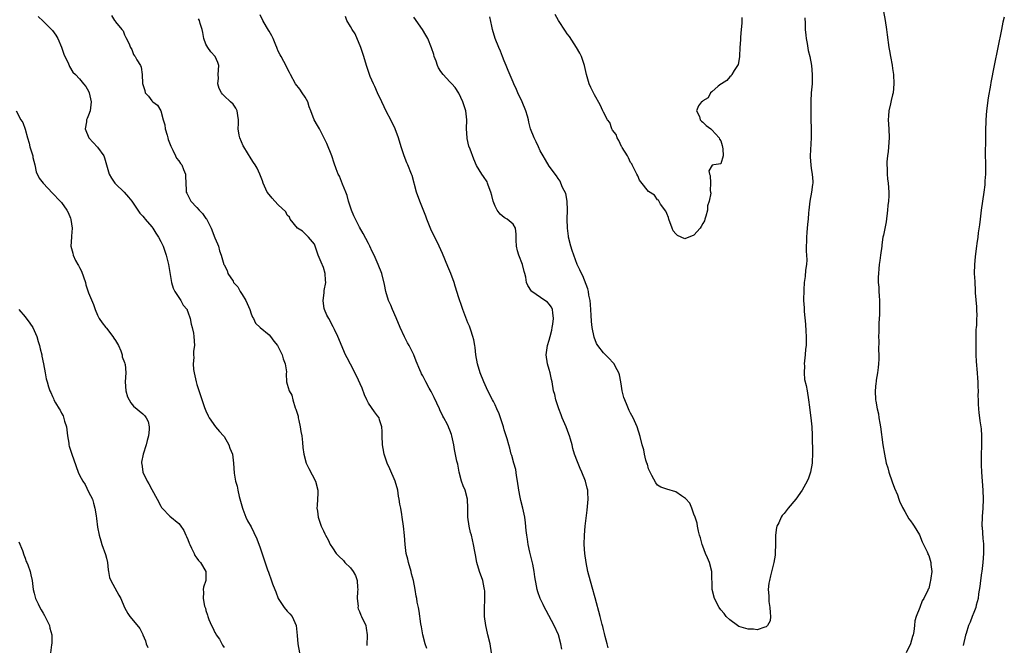
# Model space of a CAD drawing. Units: inches. Extents: x 2598000 to 2601000, y 1524000 to 1527000.
# Drawn here: x 2598906 to 2599124, y 1526197 to 1526335 of the extents above; entities that cross this region are included whole.
import ezdxf

# ---------------------------------------------------------------- set-up
doc = ezdxf.new("R2010")
doc.units = ezdxf.units.IN
doc.header["$MEASUREMENT"] = 0
doc.layers.add('LD25981524_10ft', color=122, linetype='Continuous')

msp = doc.modelspace()

# ---------------------------------------------------------------- linework, layer by layer
at = {"layer": 'LD25981524_10ft'}
for points, elevation in [([(2598909.88, 1526335.88), (2598911, 1526334.81), (2598912.83, 1526333), (2598913, 1526332.8), (2598913.77, 1526331.77), (2598914.18, 1526331), (2598915, 1526329.06), (2598915.57, 1526327.57), (2598916.6, 1526325.4), (2598916.76, 1526325), (2598916.81, 1526324.81), (2598917.56, 1526323.56), (2598918.11, 1526323), (2598919, 1526322.04), (2598919.92, 1526321), (2598920.39, 1526320.39), (2598921, 1526319.37), (2598921.16, 1526319), (2598921.59, 1526317), (2598921.38, 1526315), (2598921, 1526314.04), (2598920.68, 1526313.32), (2598920.58, 1526313), (2598920.53, 1526312.53), (2598920.24, 1526311), (2598921.05, 1526309), (2598923, 1526306.97), (2598924.37, 1526305), (2598924.55, 1526304.55), (2598925.56, 1526301), (2598926.09, 1526300.09), (2598926.82, 1526299), (2598927, 1526298.8), (2598928.9, 1526297), (2598929.88, 1526295.88), (2598930.57, 1526295), (2598931.95, 1526293), (2598932.35, 1526292.35), (2598933, 1526291.69), (2598933.29, 1526291.29), (2598933.57, 1526291), (2598935, 1526289.29), (2598935.22, 1526289), (2598935.88, 1526287.88), (2598936.49, 1526287), (2598937, 1526286.08), (2598937.52, 1526285), (2598937.92, 1526283.92), (2598938.23, 1526283), (2598938.72, 1526281), (2598939.41, 1526277), (2598939.73, 1526275.73), (2598940.13, 1526275), (2598941, 1526273.64), (2598941.46, 1526273), (2598941.98, 1526271.98), (2598942.81, 1526271), (2598942.85, 1526270.85), (2598943, 1526270.5), (2598943.54, 1526269), (2598943.72, 1526267.72), (2598943.93, 1526267), (2598944.24, 1526265.76), (2598944.34, 1526265), (2598944.5, 1526263), (2598944.24, 1526261.76), (2598944.27, 1526261), (2598944.34, 1526260.34), (2598944.18, 1526259), (2598944.28, 1526257.72), (2598944.4, 1526257), (2598944.83, 1526255), (2598945, 1526254.37), (2598946.7, 1526249.3), (2598947, 1526248.53), (2598947.47, 1526247.47), (2598947.7, 1526247), (2598949.12, 1526245), (2598949.99, 1526243.99), (2598950.89, 1526243), (2598951, 1526242.86), (2598952.1, 1526241), (2598952.32, 1526240.32), (2598952.85, 1526239), (2598953.1, 1526237), (2598953.23, 1526234.77), (2598953.55, 1526233), (2598953.89, 1526231.89), (2598954.03, 1526231), (2598954.37, 1526229.63), (2598955.1, 1526227), (2598955.18, 1526226.82), (2598955.85, 1526225), (2598956.19, 1526224.19), (2598957, 1526222.89), (2598957.63, 1526221.63), (2598958.25, 1526220.25), (2598959, 1526218.25), (2598960.66, 1526213.34), (2598960.85, 1526212.85), (2598961, 1526212.37), (2598961.37, 1526211.37), (2598961.73, 1526210.27), (2598962.23, 1526209), (2598962.48, 1526208.48), (2598963, 1526207), (2598964.35, 1526205), (2598965, 1526204.21), (2598965.59, 1526203.59), (2598966.07, 1526203), (2598966.99, 1526201), (2598967.18, 1526198.82), (2598967.31, 1526197), (2598967.68, 1526195)], 8000), ([(2598926.1, 1526336.1), (2598926.78, 1526335), (2598926.9, 1526334.9), (2598927, 1526334.69), (2598928.36, 1526333), (2598928.69, 1526332.69), (2598929, 1526331.82), (2598929.24, 1526331.24), (2598929.94, 1526329.94), (2598930.28, 1526329), (2598930.59, 1526328.59), (2598931, 1526327.47), (2598931.16, 1526327.16), (2598931.3, 1526327), (2598931.69, 1526326.31), (2598932.5, 1526325), (2598932.65, 1526324.65), (2598932.91, 1526323), (2598932.97, 1526321.03), (2598933.46, 1526319.46), (2598933.57, 1526319), (2598934.27, 1526318.27), (2598935, 1526317.22), (2598935.21, 1526317), (2598936.27, 1526316.27), (2598937, 1526315), (2598937.55, 1526313), (2598937.9, 1526311.9), (2598938, 1526311), (2598938.41, 1526309.59), (2598938.59, 1526309), (2598938.67, 1526308.67), (2598939.2, 1526307.2), (2598939.29, 1526307), (2598939.7, 1526306.3), (2598940.29, 1526305), (2598940.48, 1526304.48), (2598941, 1526303.9), (2598941.35, 1526303.35), (2598941.66, 1526303), (2598942.02, 1526302.02), (2598942.47, 1526301), (2598942.51, 1526300.51), (2598942.53, 1526299), (2598942.61, 1526297.4), (2598942.66, 1526297), (2598942.79, 1526296.79), (2598943.45, 1526295.45), (2598943.65, 1526295), (2598945, 1526293.6), (2598945.51, 1526293), (2598946.26, 1526292.26), (2598947, 1526291.18), (2598947.09, 1526291.09), (2598947.24, 1526290.76), (2598948.19, 1526289), (2598949, 1526286.86), (2598949.53, 1526285.53), (2598949.77, 1526285), (2598950.01, 1526284.01), (2598950.39, 1526283), (2598950.95, 1526281), (2598951, 1526280.87), (2598951.67, 1526279.67), (2598951.87, 1526279), (2598953, 1526277.26), (2598953.13, 1526277), (2598954.05, 1526276.05), (2598954.56, 1526275), (2598955, 1526274.35), (2598955.81, 1526273), (2598956.69, 1526271), (2598957, 1526270.06), (2598957.33, 1526269.33), (2598957.56, 1526269), (2598957.98, 1526267.98), (2598959, 1526266.98), (2598961, 1526265.36), (2598961.29, 1526265), (2598962.02, 1526264.02), (2598962.85, 1526263), (2598963, 1526262.76), (2598963.89, 1526261), (2598964.08, 1526260.08), (2598964.56, 1526259), (2598964.82, 1526257.18), (2598964.79, 1526256.79), (2598964.87, 1526255), (2598965, 1526254.47), (2598965.39, 1526253), (2598966.03, 1526252.03), (2598966.22, 1526251), (2598966.77, 1526249.23), (2598966.92, 1526248.92), (2598967.4, 1526247.4), (2598967.43, 1526247), (2598967.54, 1526246.46), (2598967.89, 1526245), (2598968.01, 1526244.01), (2598968.22, 1526243), (2598968.41, 1526241.59), (2598968.43, 1526240.43), (2598968.64, 1526239), (2598969.21, 1526237), (2598969.77, 1526235.77), (2598971.23, 1526233), (2598971.78, 1526231), (2598971.77, 1526230.23), (2598971.73, 1526229), (2598971.6, 1526227.6), (2598971.57, 1526227), (2598971.67, 1526226.33), (2598971.83, 1526225), (2598972.53, 1526223), (2598973, 1526221.97), (2598973.33, 1526221.33), (2598973.48, 1526221), (2598974.03, 1526220.03), (2598974.52, 1526219), (2598975, 1526218.23), (2598975.83, 1526217), (2598976.4, 1526216.4), (2598977.42, 1526215.42), (2598977.78, 1526215), (2598979, 1526213.81), (2598979.6, 1526213), (2598980.09, 1526212.1), (2598980.48, 1526211), (2598980.57, 1526209.43), (2598980.62, 1526209), (2598980.58, 1526208.58), (2598980.49, 1526207), (2598980.67, 1526205.33), (2598980.65, 1526205), (2598980.7, 1526204.7), (2598981, 1526204.1), (2598981.3, 1526203.3), (2598981.46, 1526203), (2598982.37, 1526201), (2598982.48, 1526200.48), (2598982.69, 1526199), (2598982.6, 1526196.6)], 7990), ([(2599010.19, 1526195), (2599009.89, 1526197), (2599009.43, 1526199), (2599009.33, 1526199.33), (2599008.93, 1526201), (2599008.69, 1526203), (2599008.67, 1526204.67), (2599008.73, 1526207), (2599008.73, 1526208.73), (2599008.7, 1526209), (2599008.6, 1526209.4), (2599008.32, 1526211), (2599007.59, 1526213), (2599006.98, 1526214.98), (2599006.65, 1526216.65), (2599006.55, 1526217.45), (2599006.26, 1526219), (2599005.99, 1526219.99), (2599005.76, 1526221), (2599005.59, 1526221.59), (2599005.25, 1526223), (2599004.99, 1526225.01), (2599004.99, 1526227), (2599004.93, 1526229), (2599004.38, 1526231), (2599003.96, 1526231.96), (2599003.61, 1526233), (2599003.08, 1526235), (2599002.73, 1526236.73), (2599002.55, 1526237.45), (2599002.01, 1526240.01), (2599001.85, 1526241), (2599001.6, 1526242.4), (2599001.47, 1526243), (2599001.33, 1526243.33), (2599001, 1526244.26), (2599000.78, 1526244.78), (2599000.72, 1526245), (2599000.48, 1526245.53), (2598999.68, 1526247), (2598999.41, 1526247.41), (2598998.78, 1526248.78), (2598998.7, 1526249), (2598997.52, 1526251.52), (2598996.85, 1526252.85), (2598996.44, 1526253.56), (2598995.65, 1526255), (2598995, 1526256.31), (2598994.75, 1526256.75), (2598994.63, 1526257), (2598994.38, 1526257.62), (2598993.54, 1526259.54), (2598992.99, 1526261), (2598991.98, 1526263), (2598991.62, 1526263.62), (2598990.95, 1526264.95), (2598990.01, 1526267), (2598989.14, 1526269.14), (2598988.31, 1526271), (2598987.94, 1526271.94), (2598987.44, 1526273), (2598986.82, 1526275), (2598986.54, 1526276.54), (2598985.91, 1526279), (2598985.16, 1526281), (2598984.24, 1526283), (2598983.83, 1526283.83), (2598983.29, 1526285), (2598983, 1526285.58), (2598981.8, 1526287.8), (2598981, 1526289.24), (2598980.08, 1526291), (2598979.76, 1526291.76), (2598979.21, 1526293), (2598979, 1526293.65), (2598978.59, 1526295), (2598978.24, 1526296.24), (2598977.96, 1526297), (2598977.24, 1526298.76), (2598976.54, 1526300.54), (2598976.3, 1526301), (2598975.86, 1526302.14), (2598975.42, 1526303.42), (2598974.84, 1526305), (2598973.77, 1526307.77), (2598973.12, 1526309.12), (2598972.12, 1526311), (2598971.72, 1526311.72), (2598970.97, 1526313), (2598970.24, 1526315), (2598969.88, 1526315.88), (2598969.53, 1526317), (2598969, 1526317.99), (2598968.32, 1526319), (2598967.77, 1526319.77), (2598966.82, 1526321), (2598965.72, 1526323), (2598965.51, 1526323.51), (2598965, 1526324.45), (2598964.83, 1526324.83), (2598963.65, 1526327), (2598963.4, 1526327.41), (2598963, 1526328.22), (2598962.77, 1526328.77), (2598962.69, 1526329), (2598962.48, 1526329.52), (2598961.85, 1526331), (2598961.58, 1526331.58), (2598961, 1526332.59), (2598960.87, 1526332.87), (2598960.43, 1526333.57), (2598959.62, 1526335), (2598959, 1526336.26)], 7970), ([(2599025.77, 1526195.77), (2599025.6, 1526197), (2599025.04, 1526199), (2599024.1, 1526201), (2599022.34, 1526204.34), (2599021.96, 1526205), (2599021.67, 1526205.67), (2599021.01, 1526207), (2599020.46, 1526208.46), (2599020.31, 1526209), (2599020.2, 1526209.8), (2599019.81, 1526211.8), (2599019.67, 1526213), (2599019.35, 1526214.65), (2599018.7, 1526217.3), (2599018.33, 1526219), (2599018.17, 1526220.17), (2599018.02, 1526221), (2599017.91, 1526222.09), (2599017.78, 1526223.78), (2599017.61, 1526225), (2599017.17, 1526227), (2599016.7, 1526228.7), (2599016.57, 1526229.43), (2599016.25, 1526231), (2599015.97, 1526233), (2599015.74, 1526234.26), (2599015.58, 1526235.57), (2599015.16, 1526237), (2599014.71, 1526238.71), (2599014.59, 1526239), (2599014.29, 1526240.29), (2599014.05, 1526241), (2599013.65, 1526242.35), (2599013.47, 1526243), (2599013, 1526244.35), (2599012.84, 1526245), (2599012.24, 1526247), (2599011.92, 1526247.92), (2599011.43, 1526249), (2599011, 1526249.88), (2599010.66, 1526250.66), (2599010.46, 1526251), (2599009.44, 1526253), (2599008.49, 1526255), (2599007.69, 1526257), (2599007.1, 1526259), (2599006.78, 1526261), (2599006.6, 1526262.6), (2599006.53, 1526263), (2599006.29, 1526264.29), (2599006.11, 1526265), (2599005.61, 1526266.39), (2599005.32, 1526267.32), (2599005, 1526268.05), (2599003.9, 1526271), (2599003.63, 1526271.63), (2599003, 1526273.56), (2599002.2, 1526276.2), (2599001.94, 1526277), (2599001.21, 1526279), (2599000.55, 1526280.55), (2598999.37, 1526283.37), (2598998.64, 1526285), (2598996.8, 1526288.8), (2598995.89, 1526291), (2598995.66, 1526291.66), (2598994.33, 1526295), (2598993.62, 1526297), (2598992.64, 1526300.64), (2598992.52, 1526301), (2598991.72, 1526303), (2598991.5, 1526303.5), (2598990.87, 1526305), (2598990.19, 1526307), (2598989.6, 1526309), (2598988.91, 1526311), (2598987.95, 1526313), (2598987, 1526314.79), (2598985.91, 1526317), (2598984.97, 1526319), (2598984.37, 1526320.37), (2598984.07, 1526321), (2598983.38, 1526322.62), (2598983.23, 1526323), (2598982.53, 1526325), (2598981.95, 1526327), (2598981.71, 1526327.71), (2598981.32, 1526329), (2598980.02, 1526332.02), (2598979.35, 1526333), (2598979, 1526333.64), (2598978.2, 1526335), (2598977.86, 1526335.86)], 7960), ([(2599036.08, 1526196.08), (2599035.8, 1526197), (2599035.39, 1526198.61), (2599035.26, 1526199.26), (2599035, 1526200.16), (2599034.85, 1526200.85), (2599034.72, 1526201.28), (2599034.28, 1526203), (2599033.16, 1526207.16), (2599032.48, 1526209.52), (2599031.58, 1526213), (2599031.14, 1526215), (2599030.85, 1526217), (2599030.75, 1526219), (2599030.79, 1526221), (2599030.97, 1526223), (2599031.43, 1526226.57), (2599031.62, 1526229), (2599031.53, 1526230.47), (2599031.51, 1526231), (2599031.42, 1526231.42), (2599031.01, 1526233), (2599030.22, 1526235), (2599029.83, 1526235.83), (2599029.24, 1526237.24), (2599028.6, 1526239), (2599028.21, 1526240.21), (2599028.05, 1526241), (2599027.7, 1526242.3), (2599027.5, 1526243), (2599027.37, 1526243.37), (2599026.74, 1526245), (2599025.89, 1526247), (2599025.67, 1526247.67), (2599025.09, 1526249), (2599024.43, 1526251), (2599024.21, 1526252.21), (2599023.96, 1526253), (2599023.65, 1526255), (2599023.5, 1526255.5), (2599023.19, 1526257), (2599023, 1526257.68), (2599022.59, 1526259), (2599022.31, 1526261), (2599022.54, 1526262.54), (2599022.58, 1526263), (2599023, 1526264.2), (2599023.18, 1526265), (2599023.55, 1526266.45), (2599023.66, 1526267), (2599023.79, 1526267.79), (2599023.96, 1526269), (2599023.76, 1526270.24), (2599023.72, 1526271), (2599023.5, 1526271.5), (2599023, 1526272.21), (2599022.59, 1526272.59), (2599022.06, 1526273), (2599019.11, 1526275), (2599019.06, 1526275.05), (2599018.28, 1526276.28), (2599017.94, 1526277), (2599017.81, 1526278.19), (2599017.62, 1526279), (2599017.44, 1526279.44), (2599017.1, 1526281), (2599016.28, 1526283), (2599015.99, 1526283.99), (2599015.75, 1526285), (2599015.68, 1526286.32), (2599015.66, 1526287), (2599015.69, 1526287.69), (2599015.5, 1526289), (2599015, 1526289.89), (2599013.71, 1526291), (2599013.24, 1526291.24), (2599013, 1526291.4), (2599012.1, 1526292.1), (2599011.47, 1526293), (2599011, 1526293.91), (2599010.59, 1526295), (2599010.27, 1526296.27), (2599010.06, 1526297), (2599009.47, 1526298.53), (2599009.33, 1526299), (2599009.24, 1526299.24), (2599008.45, 1526300.45), (2599008.06, 1526301), (2599006.89, 1526302.89), (2599006.27, 1526304.27), (2599005.48, 1526306.52), (2599005.2, 1526307.2), (2599004.83, 1526308.83), (2599004.81, 1526309), (2599004.69, 1526311), (2599004.73, 1526313), (2599004.52, 1526315), (2599003.86, 1526317), (2599003, 1526318.89), (2599002.16, 1526320.16), (2599001.41, 1526321), (2599001, 1526321.42), (2598999.52, 1526323), (2598999, 1526323.68), (2598998.51, 1526324.51), (2598998.27, 1526325), (2598997.95, 1526325.95), (2598997.52, 1526327), (2598997.43, 1526327.43), (2598996.94, 1526328.94), (2598996.12, 1526331), (2598995.71, 1526331.71), (2598994.92, 1526333), (2598993, 1526335.74)], 7950), ([(2599079.61, 1526335.61), (2599079.68, 1526334.32), (2599079.68, 1526333), (2599079.77, 1526331.77), (2599079.89, 1526331), (2599080.1, 1526329.9), (2599080.35, 1526328.35), (2599080.66, 1526327), (2599081.06, 1526325), (2599081.24, 1526323), (2599081.17, 1526321), (2599081, 1526319), (2599080.89, 1526317.11), (2599080.91, 1526316.91), (2599080.88, 1526315), (2599080.89, 1526313.11), (2599080.95, 1526311), (2599080.96, 1526309), (2599080.75, 1526305), (2599080.75, 1526304.75), (2599080.88, 1526303), (2599081, 1526302.2), (2599081.24, 1526301), (2599081.36, 1526299.36), (2599081.36, 1526299), (2599081.29, 1526298.71), (2599081.03, 1526297), (2599080.66, 1526295), (2599080.44, 1526293), (2599080.41, 1526292.41), (2599080.29, 1526291), (2599080.14, 1526289.86), (2599080.02, 1526288.02), (2599079.93, 1526287), (2599079.94, 1526286.06), (2599079.9, 1526285), (2599079.89, 1526283.89), (2599079.97, 1526283), (2599080.03, 1526281.97), (2599079.95, 1526281), (2599079.74, 1526279.74), (2599079.69, 1526278.31), (2599079.47, 1526277), (2599079.35, 1526275.35), (2599079.29, 1526273), (2599079.4, 1526271.4), (2599079.41, 1526270.59), (2599079.75, 1526267.75), (2599079.78, 1526266.22), (2599079.87, 1526265), (2599079.88, 1526263.88), (2599079.84, 1526263), (2599079.75, 1526262.25), (2599079.66, 1526261), (2599079.46, 1526259), (2599079.48, 1526258.52), (2599079.41, 1526257), (2599079.52, 1526255.52), (2599079.85, 1526254.15), (2599080.08, 1526253), (2599080.42, 1526251), (2599080.63, 1526249.37), (2599080.69, 1526248.69), (2599080.92, 1526247), (2599081.1, 1526245), (2599081.19, 1526243.19), (2599081.18, 1526242.82), (2599081.31, 1526239.31), (2599081.23, 1526237), (2599080.82, 1526235), (2599080.37, 1526233.63), (2599080.08, 1526233), (2599079, 1526231), (2599077.56, 1526229), (2599075.9, 1526227), (2599075, 1526225.85), (2599074.59, 1526225.41), (2599074.32, 1526225), (2599073.79, 1526223.79), (2599073.38, 1526223), (2599073.3, 1526222.7), (2599073.11, 1526221), (2599073.12, 1526219.12), (2599073.05, 1526217), (2599073, 1526216.6), (2599072.74, 1526215), (2599072.01, 1526212.01), (2599071.73, 1526211), (2599071.61, 1526210.39), (2599071.47, 1526209), (2599071.61, 1526207.61), (2599071.58, 1526207), (2599071.62, 1526206.38), (2599071.86, 1526205), (2599071.91, 1526203.91), (2599072, 1526203), (2599071.92, 1526202.08), (2599071.33, 1526201), (2599071, 1526200.71), (2599070.69, 1526200.69), (2599069, 1526200.1), (2599068.2, 1526200.2), (2599067, 1526200.22), (2599065, 1526200.82), (2599064.66, 1526201), (2599063, 1526202.27), (2599062.16, 1526203), (2599061.72, 1526203.72), (2599061, 1526204.51), (2599060.6, 1526205), (2599059.6, 1526207), (2599059.08, 1526209), (2599059, 1526213), (2599058.47, 1526215), (2599058.05, 1526216.05), (2599057.57, 1526217), (2599057, 1526218.63), (2599056.84, 1526219), (2599056.46, 1526220.46), (2599056.29, 1526221), (2599056.05, 1526221.95), (2599055.83, 1526223), (2599055.72, 1526223.72), (2599055.29, 1526225), (2599055, 1526225.72), (2599054.57, 1526227), (2599054.09, 1526228.09), (2599053.13, 1526229.13), (2599052.28, 1526229.72), (2599051, 1526230.66), (2599049, 1526231.21), (2599047.69, 1526231.69), (2599047, 1526232.12), (2599046.62, 1526232.62), (2599045.72, 1526234.28), (2599045.31, 1526235), (2599045, 1526235.74), (2599044.72, 1526236.72), (2599044.59, 1526237), (2599044.37, 1526237.63), (2599044.07, 1526239), (2599043.91, 1526239.91), (2599043.6, 1526241), (2599043.12, 1526242.88), (2599042.5, 1526245), (2599041.61, 1526247), (2599041, 1526248.04), (2599040.67, 1526248.67), (2599040.53, 1526249), (2599040.26, 1526249.74), (2599039.71, 1526251), (2599039.52, 1526251.52), (2599039.18, 1526253), (2599039, 1526254.02), (2599038.85, 1526255), (2599038.52, 1526256.52), (2599038.4, 1526257), (2599037.67, 1526258.33), (2599037.34, 1526259), (2599037.18, 1526259.18), (2599036.21, 1526260.21), (2599035, 1526261.44), (2599033.78, 1526263), (2599033.48, 1526263.48), (2599032.91, 1526264.91), (2599032.5, 1526267), (2599032.35, 1526268.35), (2599032.28, 1526269.72), (2599032.13, 1526272.13), (2599032.05, 1526273), (2599031.79, 1526274.21), (2599031.68, 1526275), (2599031.55, 1526275.55), (2599030.43, 1526278.43), (2599030.12, 1526279), (2599029.79, 1526279.79), (2599029.21, 1526281), (2599028.42, 1526283), (2599028.09, 1526284.09), (2599027.77, 1526285), (2599027.29, 1526287), (2599027.25, 1526287.25), (2599027.01, 1526289), (2599026.96, 1526291), (2599027.03, 1526293), (2599026.96, 1526295), (2599026.68, 1526296.68), (2599025.96, 1526298.04), (2599025.6, 1526299), (2599025.42, 1526299.42), (2599025, 1526299.98), (2599024.62, 1526300.62), (2599023, 1526302.77), (2599022.15, 1526304.15), (2599021.64, 1526305), (2599021, 1526306.16), (2599020.59, 1526307), (2599020.1, 1526308.1), (2599019.63, 1526309), (2599018.88, 1526311), (2599018.48, 1526312.48), (2599018.39, 1526313), (2599018.18, 1526313.82), (2599017.81, 1526315), (2599017, 1526317), (2599016.03, 1526319), (2599015.74, 1526319.74), (2599015.13, 1526321), (2599015, 1526321.3), (2599013.93, 1526323.93), (2599013.45, 1526325), (2599013, 1526326.03), (2599012.62, 1526327), (2599012.18, 1526328.18), (2599011.84, 1526329), (2599011.05, 1526331), (2599010.43, 1526333), (2599010.3, 1526333.7), (2599009.82, 1526335.82)], 7940), ([(2599065.67, 1526335.67), (2599065.66, 1526335), (2599065.63, 1526334.37), (2599065.52, 1526333), (2599065.32, 1526331.32), (2599065.32, 1526330.68), (2599065.18, 1526329), (2599065.09, 1526327.09), (2599065.09, 1526326.91), (2599064.79, 1526325.21), (2599064.69, 1526325), (2599063.94, 1526323.94), (2599063.39, 1526323), (2599063.27, 1526322.73), (2599063, 1526322.54), (2599062.32, 1526321.68), (2599061.11, 1526321), (2599061, 1526320.88), (2599060.43, 1526320.43), (2599059, 1526319.19), (2599058.73, 1526319), (2599058.17, 1526317.83), (2599057, 1526317.21), (2599056.91, 1526317.09), (2599056.73, 1526317), (2599056.07, 1526316.07), (2599055.62, 1526315), (2599056.3, 1526313.7), (2599056.43, 1526313), (2599056.68, 1526312.68), (2599057, 1526312.46), (2599057.74, 1526311.74), (2599058.78, 1526311), (2599059, 1526310.81), (2599060.59, 1526309), (2599060.7, 1526308.7), (2599061, 1526308.38), (2599061.29, 1526307.29), (2599061.45, 1526306.55), (2599061.53, 1526305), (2599061, 1526303.26), (2599059.44, 1526303), (2599059.04, 1526302.96), (2599058.31, 1526301.69), (2599058.51, 1526301), (2599058.64, 1526300.64), (2599058.69, 1526299), (2599058.66, 1526297.34), (2599058.72, 1526297), (2599058.74, 1526296.74), (2599058.39, 1526295), (2599058.02, 1526293.98), (2599058, 1526293), (2599057.67, 1526291.67), (2599057.48, 1526291), (2599057.35, 1526290.65), (2599057, 1526290.07), (2599056.64, 1526289.36), (2599056.43, 1526289), (2599055, 1526287.43), (2599053, 1526286.64), (2599051.38, 1526287.38), (2599051, 1526287.73), (2599050.44, 1526288.44), (2599050.23, 1526289), (2599049.44, 1526291), (2599049.4, 1526291.4), (2599049, 1526292.23), (2599048.79, 1526292.79), (2599047.66, 1526294.34), (2599047.2, 1526295.2), (2599047, 1526295.31), (2599046.29, 1526296.29), (2599045, 1526297.13), (2599043.3, 1526299.3), (2599043, 1526299.62), (2599042.58, 1526300.58), (2599042.41, 1526301), (2599041.71, 1526302.29), (2599041.35, 1526303), (2599041.25, 1526303.25), (2599041, 1526303.52), (2599040.56, 1526304.56), (2599040.3, 1526305), (2599039.13, 1526306.87), (2599039.05, 1526307.05), (2599039, 1526307.09), (2599038.43, 1526308.43), (2599038.01, 1526309), (2599037.78, 1526309.78), (2599037, 1526310.71), (2599036.85, 1526311), (2599036.38, 1526312.38), (2599035.92, 1526313), (2599035, 1526314.68), (2599034.83, 1526315), (2599034.28, 1526316.28), (2599033, 1526318.54), (2599032.19, 1526320.19), (2599031.83, 1526321), (2599031.24, 1526323), (2599030.83, 1526325), (2599030.39, 1526326.39), (2599030.15, 1526327), (2599029.75, 1526327.75), (2599029.01, 1526329.01), (2599027.45, 1526331.45), (2599027, 1526332.06), (2599026.63, 1526332.63), (2599025.02, 1526335), (2599024.31, 1526336.31)], 7930), ([(2599096.97, 1526336.97), (2599097.38, 1526335), (2599097.69, 1526333), (2599097.79, 1526331.79), (2599098.15, 1526329), (2599098.3, 1526328.3), (2599098.51, 1526327), (2599098.88, 1526325.12), (2599099, 1526324.38), (2599099.18, 1526323), (2599099.26, 1526321), (2599099.1, 1526319), (2599099, 1526318.54), (2599098.7, 1526317.3), (2599098.57, 1526316.57), (2599098.21, 1526315), (2599098.11, 1526313.89), (2599098.05, 1526313), (2599098.16, 1526311), (2599098.23, 1526309), (2599098.01, 1526305.99), (2599097.86, 1526305), (2599097.72, 1526303.72), (2599097.72, 1526303), (2599097.79, 1526302.21), (2599097.79, 1526301), (2599097.9, 1526299.9), (2599098.03, 1526299), (2599098.17, 1526297), (2599098.16, 1526296.16), (2599098.09, 1526295), (2599097.99, 1526294.01), (2599097.91, 1526293), (2599097.59, 1526290.41), (2599097, 1526287.49), (2599096.88, 1526287), (2599096.66, 1526285.34), (2599096.6, 1526285), (2599096.36, 1526283), (2599096.15, 1526281.85), (2599096.06, 1526281), (2599095.99, 1526279.98), (2599095.86, 1526279), (2599095.82, 1526278.18), (2599095.85, 1526277), (2599095.94, 1526275.94), (2599095.96, 1526275), (2599096.01, 1526273.99), (2599096.1, 1526273), (2599096.14, 1526271), (2599096.13, 1526269.87), (2599095.99, 1526267.99), (2599095.93, 1526266.07), (2599095.92, 1526265), (2599095.98, 1526263.98), (2599095.92, 1526262.08), (2599095.98, 1526261), (2599095.97, 1526259.97), (2599095.91, 1526259), (2599095.82, 1526258.18), (2599095.67, 1526257), (2599095.39, 1526255.39), (2599095.35, 1526255), (2599095.33, 1526254.67), (2599095.16, 1526253), (2599095.26, 1526251), (2599095.29, 1526250.71), (2599095.59, 1526249), (2599095.88, 1526247.88), (2599095.99, 1526247), (2599096.16, 1526245.84), (2599096.33, 1526245), (2599096.87, 1526241), (2599097.2, 1526239), (2599097.62, 1526237), (2599097.93, 1526235.93), (2599098.17, 1526235), (2599098.88, 1526232.88), (2599099.42, 1526231.42), (2599100.06, 1526229.94), (2599100.41, 1526229), (2599100.53, 1526228.53), (2599101.17, 1526227.17), (2599101.74, 1526226.26), (2599102.62, 1526224.62), (2599103, 1526224.2), (2599103.46, 1526223.46), (2599103.77, 1526223), (2599105, 1526221.08), (2599105.59, 1526219.59), (2599106.64, 1526217.36), (2599106.79, 1526217), (2599106.83, 1526216.83), (2599107, 1526216.51), (2599107.47, 1526215), (2599107.49, 1526214.51), (2599107.66, 1526213), (2599107.51, 1526211.51), (2599107.42, 1526211), (2599107.32, 1526210.68), (2599107, 1526209.24), (2599106.92, 1526209.08), (2599106.84, 1526208.84), (2599105.91, 1526207), (2599105.52, 1526206.48), (2599105.04, 1526205), (2599104.23, 1526203), (2599103.91, 1526202.09), (2599103.84, 1526201), (2599103.7, 1526199.7), (2599103.54, 1526199), (2599103.39, 1526198.61), (2599103, 1526196.96), (2599102.02, 1526195)], 7950), ([(2598995.92, 1526195.92), (2598995.54, 1526197), (2598995, 1526198.99), (2598994.72, 1526200.72), (2598994.59, 1526201.41), (2598994.21, 1526204.21), (2598994.03, 1526205), (2598993.79, 1526206.21), (2598993.66, 1526207), (2598993.55, 1526207.55), (2598993.32, 1526209), (2598992.92, 1526211), (2598992.51, 1526212.51), (2598992.4, 1526213), (2598991.84, 1526215), (2598991.69, 1526215.69), (2598991.35, 1526217), (2598991.07, 1526219), (2598990.94, 1526220.94), (2598990.74, 1526223), (2598990.44, 1526225), (2598990.37, 1526225.63), (2598990.12, 1526227), (2598989.91, 1526227.91), (2598989.81, 1526229), (2598989.66, 1526229.66), (2598989.46, 1526231), (2598988.91, 1526233), (2598987.72, 1526235.72), (2598987.11, 1526237), (2598986.45, 1526239), (2598986.22, 1526240.22), (2598986.1, 1526241), (2598985.98, 1526243), (2598986.02, 1526244.02), (2598985.92, 1526245), (2598985.41, 1526246.59), (2598985.33, 1526247), (2598985, 1526247.46), (2598984.33, 1526248.33), (2598983, 1526250.24), (2598982.63, 1526251), (2598982.12, 1526252.12), (2598981.56, 1526253.56), (2598980.34, 1526256.34), (2598979, 1526258.91), (2598978.27, 1526260.27), (2598977.93, 1526261), (2598976.17, 1526265), (2598975.46, 1526266.54), (2598975.18, 1526267.18), (2598974.19, 1526269), (2598973.78, 1526269.78), (2598973.25, 1526271), (2598973.19, 1526271.19), (2598972.95, 1526272.95), (2598973.21, 1526274.79), (2598973.2, 1526275), (2598973.2, 1526275.2), (2598973.51, 1526277), (2598973.47, 1526277.47), (2598973.43, 1526279), (2598973, 1526280.29), (2598972.79, 1526280.8), (2598972.73, 1526281), (2598971.86, 1526283), (2598971.66, 1526283.66), (2598971.19, 1526285), (2598971, 1526285.44), (2598969.69, 1526287), (2598969, 1526287.74), (2598968.37, 1526288.37), (2598967.25, 1526289), (2598965.65, 1526291), (2598965.48, 1526291.48), (2598965, 1526291.86), (2598964.66, 1526292.66), (2598963, 1526294.16), (2598962.23, 1526295), (2598961.66, 1526295.66), (2598961, 1526296.46), (2598960.59, 1526297), (2598959.67, 1526299), (2598959.51, 1526299.51), (2598958.95, 1526300.95), (2598958.31, 1526302.31), (2598957.9, 1526303), (2598957.55, 1526303.55), (2598957, 1526304.36), (2598955.39, 1526307), (2598955.26, 1526307.26), (2598954.48, 1526309), (2598954.39, 1526309.61), (2598954.15, 1526311), (2598954.19, 1526312.19), (2598954.21, 1526313), (2598954.05, 1526313.95), (2598953.94, 1526315), (2598953.59, 1526315.59), (2598953, 1526316.46), (2598952.47, 1526317), (2598951, 1526318.32), (2598950.67, 1526318.67), (2598950.47, 1526319), (2598949.96, 1526319.96), (2598949.67, 1526321), (2598949.76, 1526322.24), (2598949.73, 1526323), (2598949.87, 1526325), (2598949.67, 1526325.67), (2598949.03, 1526327), (2598948.08, 1526328.08), (2598947.42, 1526329), (2598947, 1526329.76), (2598946.5, 1526331), (2598946.3, 1526332.3), (2598946.13, 1526333), (2598945.7, 1526334.3), (2598945.55, 1526335), (2598945.36, 1526335.36)], 7980), ([(2599123.74, 1526335.74), (2599123.4, 1526334.6), (2599123.1, 1526333), (2599122.27, 1526329), (2599121.52, 1526325), (2599120.76, 1526321.24), (2599120.68, 1526320.68), (2599120.15, 1526317.85), (2599119.8, 1526315), (2599119.65, 1526313), (2599119.59, 1526310.41), (2599119.57, 1526307.57), (2599119.53, 1526306.47), (2599119.53, 1526305), (2599119.56, 1526303.56), (2599119.56, 1526301), (2599119.46, 1526299.46), (2599119.45, 1526299), (2599119.41, 1526298.59), (2599119.2, 1526297), (2599118.9, 1526295), (2599118.63, 1526293), (2599118.38, 1526291), (2599118.25, 1526289.75), (2599117.96, 1526287.96), (2599117.87, 1526287), (2599117.63, 1526285.63), (2599117.58, 1526285), (2599117.34, 1526283.34), (2599117.31, 1526282.69), (2599117.16, 1526281), (2599117.1, 1526279), (2599117.18, 1526277.18), (2599117.18, 1526277), (2599117.31, 1526275.31), (2599117.32, 1526274.68), (2599117.61, 1526271.61), (2599117.6, 1526271), (2599117.63, 1526269.63), (2599117.59, 1526269), (2599117.55, 1526267.55), (2599117.49, 1526267), (2599117.46, 1526266.54), (2599117.43, 1526263.43), (2599117.44, 1526263), (2599117.42, 1526261.42), (2599117.45, 1526261), (2599117.49, 1526259.49), (2599117.72, 1526257), (2599117.79, 1526255.79), (2599117.88, 1526255), (2599117.87, 1526253.87), (2599117.92, 1526253), (2599117.9, 1526251.9), (2599117.92, 1526251), (2599117.98, 1526250.01), (2599118.01, 1526249), (2599118.1, 1526248.1), (2599118.24, 1526247), (2599118.35, 1526246.35), (2599118.6, 1526244.6), (2599118.72, 1526243), (2599118.71, 1526241.29), (2599118.72, 1526240.72), (2599118.63, 1526239), (2599118.64, 1526238.64), (2599118.59, 1526237), (2599118.62, 1526236.62), (2599118.67, 1526235), (2599118.96, 1526231), (2599119.06, 1526229), (2599119, 1526227), (2599118.84, 1526225.16), (2599118.79, 1526223), (2599118.82, 1526222.82), (2599119, 1526220.29), (2599119.11, 1526219.11), (2599119.13, 1526217), (2599118.97, 1526215), (2599118.73, 1526213), (2599118.66, 1526212.66), (2599118.46, 1526211), (2599118.35, 1526209.65), (2599118.06, 1526208.06), (2599117.94, 1526207), (2599117.52, 1526205.52), (2599117.4, 1526205), (2599117, 1526203.9), (2599116.64, 1526203), (2599116.2, 1526201.8), (2599115.8, 1526201), (2599115.3, 1526199.3), (2599115.14, 1526198.86), (2599115, 1526198.21), (2599114.75, 1526197.25), (2599114.61, 1526196.61)], 7960), ([(2598904.96, 1526315), (2598906.01, 1526313), (2598906.44, 1526312.44), (2598907, 1526310.95), (2598907.49, 1526309), (2598907.85, 1526307.85), (2598908.02, 1526307), (2598908.66, 1526305), (2598908.69, 1526304.69), (2598909.13, 1526303), (2598909.45, 1526301.45), (2598910.1, 1526300.1), (2598910.98, 1526299), (2598913, 1526296.77), (2598914.73, 1526295), (2598915, 1526294.7), (2598916.24, 1526293), (2598916.51, 1526292.51), (2598917, 1526291.23), (2598917.09, 1526290.9), (2598917.36, 1526289), (2598917.24, 1526287.23), (2598917.24, 1526287), (2598917.09, 1526285), (2598917.5, 1526283.5), (2598917.59, 1526283), (2598918.16, 1526281.84), (2598918.63, 1526281), (2598918.77, 1526280.77), (2598919, 1526280.27), (2598919.46, 1526279.46), (2598920.34, 1526277), (2598920.45, 1526276.45), (2598921, 1526274.72), (2598922.08, 1526272.08), (2598922.46, 1526271), (2598923, 1526269.72), (2598923.34, 1526269), (2598924.02, 1526268.02), (2598924.82, 1526267), (2598925, 1526266.84), (2598926.39, 1526265), (2598926.62, 1526264.62), (2598927, 1526264.13), (2598927.61, 1526263), (2598928.13, 1526261.87), (2598928.44, 1526261), (2598928.49, 1526260.49), (2598929, 1526259.25), (2598929.08, 1526259), (2598929.1, 1526258.9), (2598929.26, 1526257), (2598929.15, 1526255), (2598929.26, 1526253), (2598929.66, 1526251.66), (2598929.97, 1526251), (2598930.34, 1526250.34), (2598931, 1526249.61), (2598933, 1526247.9), (2598933.47, 1526247.47), (2598933.8, 1526247), (2598934.2, 1526246.2), (2598934.43, 1526245), (2598934.45, 1526244.45), (2598934.29, 1526243), (2598933.98, 1526242.02), (2598933.76, 1526241), (2598933.12, 1526239), (2598932.77, 1526237.23), (2598932.75, 1526237), (2598932.8, 1526236.8), (2598933.01, 1526235), (2598933.98, 1526233), (2598934.38, 1526232.38), (2598935, 1526231.14), (2598936.21, 1526229), (2598937, 1526227.45), (2598937.18, 1526227.18), (2598937.33, 1526227), (2598939, 1526225.22), (2598941, 1526223.6), (2598941.28, 1526223.28), (2598942.08, 1526222.08), (2598942.56, 1526221), (2598942.72, 1526220.72), (2598943, 1526220.09), (2598943.3, 1526219.3), (2598943.4, 1526219), (2598943.84, 1526218.16), (2598944.4, 1526217), (2598944.57, 1526216.57), (2598945, 1526215.98), (2598945.38, 1526215.39), (2598945.77, 1526215), (2598946.97, 1526213), (2598946.95, 1526211), (2598946.47, 1526209.53), (2598946.36, 1526209), (2598946.44, 1526208.44), (2598946.38, 1526207), (2598946.71, 1526205.29), (2598946.8, 1526205), (2598946.87, 1526204.87), (2598947, 1526204.33), (2598947.32, 1526203.32), (2598947.39, 1526203), (2598947.61, 1526202.39), (2598948.21, 1526201), (2598948.5, 1526200.5), (2598949, 1526199.5), (2598949.2, 1526199.2), (2598949.28, 1526199), (2598949.98, 1526197.98), (2598950.54, 1526197), (2598950.68, 1526196.68), (2598951, 1526196.19)], 8010), ([(2598905.57, 1526271), (2598907, 1526269.37), (2598907.99, 1526267.99), (2598908.65, 1526267), (2598909, 1526266.34), (2598909.53, 1526265), (2598909.89, 1526263.89), (2598910.14, 1526263), (2598910.3, 1526262.3), (2598910.64, 1526261), (2598910.68, 1526260.68), (2598911.04, 1526258.96), (2598911.39, 1526257), (2598911.66, 1526255.66), (2598911.82, 1526255), (2598912.14, 1526253.86), (2598912.42, 1526253), (2598912.64, 1526252.64), (2598913, 1526251.74), (2598913.28, 1526251.28), (2598913.34, 1526251), (2598913.67, 1526250.33), (2598914.48, 1526249), (2598914.7, 1526248.7), (2598915, 1526248.05), (2598915.43, 1526247.43), (2598915.69, 1526246.31), (2598916.13, 1526245), (2598916.35, 1526243), (2598916.62, 1526241.38), (2598916.66, 1526241), (2598916.73, 1526240.73), (2598917, 1526239.83), (2598917.29, 1526239), (2598917.75, 1526237.75), (2598918.71, 1526235), (2598919, 1526234.32), (2598919.73, 1526233), (2598920.25, 1526232.25), (2598921, 1526230.64), (2598921.87, 1526229), (2598922.14, 1526228.14), (2598922.44, 1526227), (2598922.72, 1526225.28), (2598922.76, 1526224.76), (2598923, 1526222.83), (2598923.34, 1526221), (2598923.75, 1526219.75), (2598923.96, 1526219), (2598924.79, 1526216.79), (2598925, 1526215.98), (2598925.19, 1526215), (2598925.36, 1526213.36), (2598925.44, 1526213), (2598925.64, 1526211.64), (2598925.93, 1526211), (2598927.72, 1526207.72), (2598928.14, 1526207), (2598929, 1526205), (2598929.68, 1526203.68), (2598930.16, 1526203), (2598931, 1526202.06), (2598932.39, 1526200.39), (2598933.04, 1526199.04), (2598933.05, 1526199), (2598933.63, 1526197.64), (2598933.77, 1526197), (2598934.16, 1526196.16)], 8020), ([(2598905.59, 1526219.59), (2598906.36, 1526217.64), (2598906.7, 1526216.7), (2598907, 1526215.92), (2598907.23, 1526215.23), (2598907.34, 1526215), (2598907.55, 1526214.45), (2598908.07, 1526213), (2598908.26, 1526212.26), (2598908.51, 1526211), (2598908.77, 1526209), (2598909, 1526208.16), (2598909.27, 1526207), (2598909.83, 1526205.83), (2598910.2, 1526205), (2598910.5, 1526204.5), (2598911, 1526203.76), (2598911.28, 1526203.28), (2598912.35, 1526201), (2598912.45, 1526200.45), (2598912.87, 1526199), (2598912.85, 1526197.15), (2598912.79, 1526196.79), (2598912.6, 1526195)], 8030)]:
    msp.add_lwpolyline(points, dxfattribs=dict(at, elevation=elevation))

doc.saveas('drawing.dxf')
